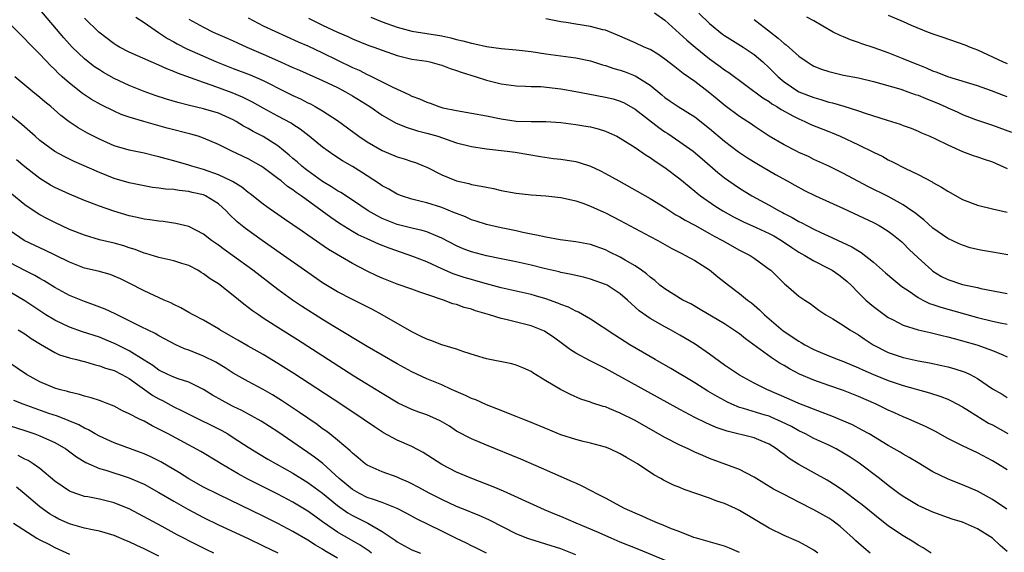
# Model space of a CAD drawing. Units: inches. Extents: x 2598000 to 2601000, y 1497000 to 1500000.
# Drawn here: x 2598856 to 2598989, y 1497083 to 1497155 of the extents above; entities that cross this region are included whole.
import ezdxf

# ---------------------------------------------------------------- set-up
doc = ezdxf.new("R2010")
doc.units = ezdxf.units.IN
doc.header["$MEASUREMENT"] = 0
doc.layers.add('LD25981497_2ft', color=254, linetype='Continuous')

msp = doc.modelspace()

# ---------------------------------------------------------------- linework, layer by layer
at = {"layer": 'LD25981497_2ft'}
for points, elevation in [([(2598988.92, 1497088.92), (2598987, 1497090.2), (2598985, 1497091.31), (2598983, 1497092.18), (2598982.39, 1497092.39), (2598980.96, 1497092.96), (2598979, 1497093.92), (2598977, 1497095.11), (2598975.83, 1497095.83), (2598975, 1497096.3), (2598974.58, 1497096.58), (2598973, 1497097.47), (2598970.43, 1497099), (2598969.51, 1497099.51), (2598968.21, 1497100.21), (2598966.82, 1497100.82), (2598965.41, 1497101.41), (2598964.11, 1497101.89), (2598961, 1497103.12), (2598959.7, 1497103.7), (2598956.69, 1497105), (2598955, 1497105.84), (2598953, 1497106.92), (2598951, 1497108.27), (2598949, 1497109.71), (2598947.06, 1497111.06), (2598945, 1497112.3), (2598943.75, 1497113), (2598943, 1497113.39), (2598941, 1497114.54), (2598939.55, 1497115.55), (2598939, 1497116.06), (2598938.48, 1497116.48), (2598937.95, 1497117), (2598937, 1497117.83), (2598935.21, 1497119), (2598935, 1497119.11), (2598933, 1497119.82), (2598932.06, 1497120.06), (2598931, 1497120.3), (2598930.44, 1497120.44), (2598929, 1497120.71), (2598928.78, 1497120.78), (2598926.77, 1497121.23), (2598925, 1497121.67), (2598923, 1497122.14), (2598921, 1497122.56), (2598919, 1497122.95), (2598917, 1497123.47), (2598915.9, 1497123.9), (2598915, 1497124.29), (2598913, 1497125.33), (2598912.47, 1497125.53), (2598911, 1497126.15), (2598910.36, 1497126.36), (2598909, 1497126.64), (2598907, 1497127.16), (2598905.69, 1497127.69), (2598905, 1497127.98), (2598904.32, 1497128.32), (2598903.14, 1497129), (2598901, 1497130.43), (2598899.43, 1497131.43), (2598899, 1497131.67), (2598898.21, 1497132.21), (2598897, 1497132.92), (2598895, 1497134.37), (2598894.64, 1497134.64), (2598894.2, 1497135), (2598893.57, 1497135.57), (2598893, 1497136.04), (2598892.49, 1497136.49), (2598891, 1497137.72), (2598889, 1497138.99), (2598887.67, 1497139.67), (2598887, 1497140.06), (2598886.38, 1497140.38), (2598885.38, 1497141), (2598885, 1497141.21), (2598883, 1497142.1), (2598881, 1497142.69), (2598879.13, 1497143.13), (2598877.55, 1497143.55), (2598876.01, 1497144.01), (2598874.5, 1497144.5), (2598873, 1497145.02), (2598871, 1497145.82), (2598869, 1497146.77), (2598867.57, 1497147.57), (2598867, 1497147.93), (2598866.36, 1497148.36), (2598865.51, 1497149), (2598865, 1497149.41), (2598863.35, 1497151), (2598863, 1497151.38), (2598862.24, 1497152.24), (2598859, 1497156.05)], 9468), ([(2598989, 1497094.19), (2598987.67, 1497095), (2598987, 1497095.39), (2598985, 1497096.46), (2598983, 1497097.4), (2598981, 1497098.4), (2598979.33, 1497099.33), (2598978.01, 1497100.01), (2598975.77, 1497101), (2598975, 1497101.31), (2598973.85, 1497101.85), (2598973, 1497102.2), (2598971.36, 1497103), (2598969, 1497104.05), (2598967, 1497104.85), (2598965, 1497105.52), (2598963, 1497106.23), (2598961.06, 1497107.06), (2598959.74, 1497107.74), (2598959, 1497108.19), (2598958.49, 1497108.49), (2598957.27, 1497109.27), (2598953.8, 1497111.8), (2598953, 1497112.44), (2598952.21, 1497113), (2598951, 1497113.8), (2598947.74, 1497115.74), (2598946.47, 1497116.47), (2598945.42, 1497117), (2598943, 1497118.49), (2598942.33, 1497119), (2598941.62, 1497119.62), (2598941, 1497120.07), (2598940.52, 1497120.52), (2598939.86, 1497121), (2598939, 1497121.59), (2598937.63, 1497122.37), (2598937, 1497122.75), (2598935.5, 1497123.5), (2598935, 1497123.73), (2598933, 1497124.45), (2598931, 1497124.83), (2598928.9, 1497125.1), (2598927, 1497125.43), (2598925.73, 1497125.73), (2598925, 1497125.87), (2598923.91, 1497126.09), (2598923, 1497126.3), (2598921, 1497126.69), (2598919.6, 1497127), (2598919, 1497127.15), (2598917.62, 1497127.62), (2598917, 1497127.79), (2598916.18, 1497128.18), (2598915, 1497128.61), (2598914.74, 1497128.74), (2598913, 1497129.43), (2598911, 1497130.07), (2598910.22, 1497130.22), (2598909, 1497130.56), (2598907.6, 1497131), (2598907, 1497131.23), (2598905.89, 1497131.89), (2598905, 1497132.37), (2598904.63, 1497132.63), (2598902.2, 1497134.2), (2598901, 1497134.93), (2598899.69, 1497135.69), (2598898.49, 1497136.49), (2598897.73, 1497137), (2598897, 1497137.53), (2598895.21, 1497139), (2598893.97, 1497139.97), (2598893, 1497140.59), (2598892.76, 1497140.76), (2598891, 1497141.72), (2598889, 1497142.78), (2598887.58, 1497143.58), (2598886.25, 1497144.25), (2598884.85, 1497144.85), (2598882.16, 1497145.84), (2598881, 1497146.22), (2598877.49, 1497147.49), (2598877, 1497147.72), (2598876.07, 1497148.07), (2598875, 1497148.58), (2598873.96, 1497149), (2598871, 1497150.31), (2598869.71, 1497151), (2598869.27, 1497151.27), (2598869, 1497151.43), (2598866.94, 1497153), (2598865, 1497154.88)], 9466), ([(2598871.92, 1497155), (2598873, 1497154.28), (2598874.93, 1497152.93), (2598876.14, 1497152.14), (2598877, 1497151.69), (2598877.44, 1497151.44), (2598878.76, 1497150.76), (2598882.74, 1497149), (2598885, 1497148.11), (2598887.26, 1497147.26), (2598889, 1497146.51), (2598892.03, 1497145), (2598893, 1497144.5), (2598894.02, 1497144.02), (2598895, 1497143.51), (2598895.35, 1497143.35), (2598896.01, 1497143), (2598897, 1497142.43), (2598899, 1497141.12), (2598901.87, 1497139), (2598903, 1497138.25), (2598905, 1497137.09), (2598907, 1497136.25), (2598907.97, 1497135.97), (2598909, 1497135.61), (2598909.47, 1497135.47), (2598910.63, 1497135), (2598911, 1497134.84), (2598913, 1497133.84), (2598915, 1497133.01), (2598916.64, 1497132.64), (2598917, 1497132.53), (2598918.31, 1497132.31), (2598919, 1497132.15), (2598919.97, 1497131.97), (2598921, 1497131.73), (2598923, 1497131.37), (2598925, 1497131.13), (2598927, 1497130.99), (2598929, 1497130.79), (2598930.45, 1497130.45), (2598931, 1497130.35), (2598931.98, 1497130.02), (2598933, 1497129.63), (2598934.79, 1497128.79), (2598935, 1497128.71), (2598937, 1497127.68), (2598941, 1497125.55), (2598942.02, 1497125), (2598943.93, 1497123.93), (2598945.25, 1497123.25), (2598945.77, 1497123), (2598947, 1497122.3), (2598949, 1497121.04), (2598950.12, 1497120.12), (2598951.55, 1497119), (2598953, 1497117.9), (2598954.08, 1497117), (2598954.61, 1497116.61), (2598955, 1497116.29), (2598955.69, 1497115.69), (2598956.39, 1497115), (2598958.88, 1497112.88), (2598961, 1497111.47), (2598961.31, 1497111.31), (2598961.81, 1497111), (2598963, 1497110.36), (2598965, 1497109.49), (2598966.28, 1497109), (2598967, 1497108.75), (2598969, 1497107.91), (2598969.6, 1497107.6), (2598971, 1497106.98), (2598973, 1497106.18), (2598975, 1497105.52), (2598978.53, 1497104.53), (2598980.05, 1497104.05), (2598981, 1497103.68), (2598981.47, 1497103.47), (2598983, 1497102.65), (2598983.91, 1497102.09), (2598985.62, 1497101), (2598986.47, 1497100.47), (2598987, 1497100.21), (2598989.08, 1497099.08)], 9464), ([(2598887, 1497154.92), (2598889, 1497153.86), (2598893.7, 1497151.7), (2598895, 1497151.14), (2598897, 1497150.24), (2598901, 1497148.27), (2598901.89, 1497147.89), (2598903, 1497147.3), (2598903.21, 1497147.21), (2598906.41, 1497145.59), (2598908.6, 1497144.6), (2598909, 1497144.4), (2598910.02, 1497144.02), (2598911, 1497143.58), (2598911.44, 1497143.44), (2598912.63, 1497143), (2598913.15, 1497142.85), (2598915, 1497142.46), (2598917, 1497142.13), (2598919, 1497141.76), (2598921, 1497141.34), (2598923, 1497141.04), (2598925, 1497140.99), (2598927, 1497141.01), (2598929, 1497140.88), (2598931, 1497140.61), (2598932.38, 1497140.38), (2598933, 1497140.26), (2598934.02, 1497140.02), (2598935, 1497139.7), (2598935.49, 1497139.49), (2598936.54, 1497139), (2598937, 1497138.76), (2598939, 1497137.48), (2598940.47, 1497136.47), (2598941, 1497136.16), (2598941.66, 1497135.66), (2598943, 1497134.83), (2598945, 1497133.31), (2598946.24, 1497132.24), (2598947, 1497131.63), (2598947.34, 1497131.34), (2598947.77, 1497131), (2598949.68, 1497129.68), (2598950.77, 1497129), (2598952.2, 1497128.2), (2598953, 1497127.79), (2598953.53, 1497127.53), (2598955.24, 1497126.76), (2598957, 1497125.94), (2598957.61, 1497125.61), (2598958.66, 1497125), (2598960.05, 1497124.05), (2598961, 1497123.43), (2598961.77, 1497123), (2598963, 1497122.25), (2598965, 1497121.26), (2598965.46, 1497121), (2598966.37, 1497120.37), (2598967, 1497119.91), (2598967.5, 1497119.5), (2598968.01, 1497119), (2598969, 1497117.97), (2598969.99, 1497117), (2598970.52, 1497116.52), (2598971, 1497116.13), (2598973, 1497114.67), (2598973.67, 1497114.33), (2598975, 1497113.61), (2598977, 1497113), (2598978.62, 1497112.62), (2598979, 1497112.55), (2598980.23, 1497112.23), (2598981, 1497112.07), (2598981.84, 1497111.84), (2598983, 1497111.54), (2598984.9, 1497111), (2598987, 1497110.23), (2598988.38, 1497109.62), (2598989, 1497109.38)], 9460), ([(2598895.1, 1497154.9), (2598897, 1497153.94), (2598899, 1497153), (2598900.4, 1497152.4), (2598901, 1497152.1), (2598903.22, 1497151.22), (2598903.89, 1497151), (2598905, 1497150.58), (2598907, 1497149.88), (2598909, 1497149.39), (2598911, 1497149.08), (2598911.39, 1497149), (2598912.66, 1497148.66), (2598913, 1497148.56), (2598914.13, 1497148.13), (2598915, 1497147.86), (2598915.61, 1497147.61), (2598917.61, 1497147), (2598919, 1497146.56), (2598921, 1497146.05), (2598923, 1497145.78), (2598924.24, 1497145.76), (2598925, 1497145.7), (2598926.32, 1497145.68), (2598929, 1497145.39), (2598931, 1497145.03), (2598932.7, 1497144.7), (2598935, 1497144.28), (2598936.02, 1497144.02), (2598937, 1497143.73), (2598937.5, 1497143.5), (2598939, 1497142.65), (2598942.18, 1497140.18), (2598943, 1497139.62), (2598943.38, 1497139.38), (2598945, 1497138.27), (2598946.77, 1497137), (2598947.98, 1497135.98), (2598950.12, 1497134.12), (2598951, 1497133.42), (2598951.58, 1497133), (2598953, 1497132.03), (2598954.66, 1497131), (2598957, 1497129.76), (2598958.34, 1497129), (2598958.78, 1497128.78), (2598959, 1497128.65), (2598960.11, 1497128.11), (2598961, 1497127.55), (2598961.37, 1497127.37), (2598962.05, 1497127), (2598963, 1497126.51), (2598963.94, 1497126.06), (2598965.41, 1497125.41), (2598966.26, 1497125), (2598966.78, 1497124.78), (2598968.13, 1497124.13), (2598969.37, 1497123.37), (2598971, 1497122.07), (2598972.24, 1497121), (2598972.64, 1497120.64), (2598973.73, 1497119.73), (2598974.84, 1497118.84), (2598975.82, 1497118.18), (2598977, 1497117.34), (2598977.65, 1497117), (2598978.55, 1497116.55), (2598979, 1497116.42), (2598980.05, 1497116.05), (2598985, 1497114.66), (2598987, 1497114.17), (2598988.06, 1497113.94), (2598989, 1497113.78)], 9458), ([(2598903.46, 1497155), (2598905, 1497154.39), (2598907, 1497153.65), (2598909, 1497153.14), (2598911, 1497152.84), (2598913, 1497152.5), (2598914.22, 1497152.22), (2598915, 1497152.02), (2598915.85, 1497151.85), (2598917, 1497151.52), (2598917.45, 1497151.45), (2598919, 1497151.09), (2598921, 1497150.8), (2598923, 1497150.62), (2598925, 1497150.38), (2598927, 1497150.07), (2598931, 1497149.55), (2598933, 1497149.14), (2598934.62, 1497148.62), (2598935, 1497148.52), (2598936.12, 1497148.12), (2598937, 1497147.88), (2598937.65, 1497147.65), (2598939, 1497147.13), (2598939.24, 1497147), (2598941, 1497145.89), (2598942.59, 1497144.59), (2598943, 1497144.23), (2598943.71, 1497143.71), (2598944.76, 1497143), (2598947, 1497141.61), (2598949, 1497140.04), (2598951, 1497138.37), (2598952.9, 1497136.9), (2598954.09, 1497136.09), (2598955.33, 1497135.33), (2598957.87, 1497133.87), (2598959.44, 1497133), (2598960.43, 1497132.43), (2598961.73, 1497131.73), (2598963.21, 1497131), (2598967, 1497129.32), (2598971, 1497127.4), (2598971.78, 1497127), (2598973, 1497126.25), (2598973.71, 1497125.71), (2598974.82, 1497124.82), (2598975, 1497124.66), (2598975.81, 1497123.81), (2598977, 1497122.69), (2598978.85, 1497121), (2598979, 1497120.88), (2598980.17, 1497120.17), (2598981, 1497119.75), (2598983, 1497119.08), (2598985, 1497118.67), (2598985.44, 1497118.56), (2598989, 1497117.89)], 9456), ([(2598989.09, 1497123.09), (2598987, 1497123.42), (2598985.65, 1497123.65), (2598985, 1497123.79), (2598984.03, 1497124.03), (2598983, 1497124.37), (2598982.55, 1497124.55), (2598981, 1497125.27), (2598979, 1497126.64), (2598977.78, 1497127.78), (2598977, 1497128.37), (2598976.66, 1497128.66), (2598976.19, 1497129), (2598975, 1497129.81), (2598973, 1497130.9), (2598970.27, 1497132.27), (2598967, 1497134.02), (2598965, 1497134.97), (2598963, 1497135.89), (2598962.27, 1497136.27), (2598961, 1497136.83), (2598960.66, 1497137), (2598959, 1497137.85), (2598957, 1497139), (2598955, 1497140.35), (2598954.63, 1497140.63), (2598953, 1497141.67), (2598951.08, 1497143.08), (2598950, 1497144), (2598948.8, 1497145), (2598947, 1497146.37), (2598945.45, 1497147.45), (2598945, 1497147.82), (2598944.32, 1497148.32), (2598943, 1497149.36), (2598942.03, 1497150.03), (2598941, 1497150.65), (2598940.22, 1497151), (2598939, 1497151.58), (2598936.61, 1497152.61), (2598935, 1497153.26), (2598934.67, 1497153.33), (2598933, 1497153.76), (2598931, 1497154.05), (2598929.71, 1497154.29), (2598929, 1497154.39), (2598927, 1497154.8)], 9454), ([(2598941.58, 1497155.58), (2598943, 1497154.6), (2598945.94, 1497151.94), (2598947.04, 1497151), (2598949, 1497149.41), (2598950.4, 1497148.4), (2598951, 1497147.93), (2598951.57, 1497147.57), (2598956.16, 1497144.16), (2598957, 1497143.66), (2598957.38, 1497143.38), (2598958.02, 1497143), (2598958.59, 1497142.59), (2598960.28, 1497141.72), (2598961, 1497141.33), (2598961.79, 1497141), (2598962.61, 1497140.61), (2598965, 1497139.65), (2598965.47, 1497139.47), (2598966.55, 1497139), (2598969, 1497137.84), (2598971, 1497136.86), (2598972.27, 1497136.27), (2598973, 1497135.86), (2598973.59, 1497135.59), (2598975.32, 1497134.68), (2598977, 1497133.85), (2598978.89, 1497132.89), (2598979, 1497132.81), (2598980.17, 1497132.17), (2598981, 1497131.62), (2598983, 1497130.53), (2598985, 1497129.73), (2598987, 1497129.24), (2598989, 1497128.82)], 9452), ([(2598947.55, 1497155.55), (2598949, 1497154.15), (2598950.73, 1497152.73), (2598951, 1497152.53), (2598953.5, 1497151), (2598955, 1497150), (2598956.15, 1497149), (2598957, 1497148.2), (2598958.19, 1497147), (2598959, 1497146.33), (2598961, 1497145), (2598963, 1497144.21), (2598963.94, 1497143.94), (2598965, 1497143.6), (2598965.49, 1497143.49), (2598967.04, 1497143.04), (2598969, 1497142.43), (2598969.88, 1497142.12), (2598972.84, 1497141.16), (2598974.62, 1497140.62), (2598975, 1497140.47), (2598976.09, 1497140.09), (2598977, 1497139.71), (2598977.48, 1497139.48), (2598978.6, 1497139), (2598979.33, 1497138.67), (2598981, 1497137.85), (2598983, 1497136.98), (2598984.43, 1497136.43), (2598985, 1497136.24), (2598985.91, 1497135.91), (2598987, 1497135.58), (2598989, 1497134.69)], 9450), ([(2598989, 1497144.31), (2598988.49, 1497144.49), (2598986.88, 1497145.12), (2598985, 1497145.79), (2598981, 1497147), (2598979.58, 1497147.58), (2598979, 1497147.76), (2598978.15, 1497148.15), (2598977, 1497148.59), (2598975.99, 1497149), (2598975, 1497149.43), (2598973, 1497150.21), (2598971.11, 1497150.89), (2598969.45, 1497151.45), (2598969, 1497151.63), (2598967.95, 1497151.95), (2598967, 1497152.35), (2598966.53, 1497152.53), (2598965.61, 1497153), (2598964.2, 1497153.8), (2598963, 1497154.53), (2598962.08, 1497155)], 9446), ([(2598973, 1497155.27), (2598975, 1497154.41), (2598976.06, 1497153.94), (2598978.38, 1497153), (2598979, 1497152.77), (2598980.34, 1497152.34), (2598983.3, 1497151.3), (2598983.99, 1497151), (2598985, 1497150.61), (2598988.44, 1497149), (2598989, 1497148.77)], 9444), ([(2598989, 1497083.2), (2598988.03, 1497084.03), (2598987, 1497084.99), (2598985, 1497086.27), (2598983, 1497087.14), (2598981.57, 1497087.57), (2598979, 1497088.49), (2598977, 1497089.41), (2598975, 1497090.58), (2598974.42, 1497091), (2598973, 1497092.06), (2598971.84, 1497093), (2598969.1, 1497095.1), (2598967.89, 1497095.89), (2598967, 1497096.44), (2598966, 1497097), (2598965, 1497097.51), (2598963, 1497098.41), (2598961.86, 1497099), (2598961, 1497099.41), (2598959.99, 1497099.99), (2598958.65, 1497100.65), (2598957.27, 1497101.27), (2598957, 1497101.38), (2598956.45, 1497101.55), (2598953.56, 1497102.44), (2598953, 1497102.58), (2598951.98, 1497103), (2598951.31, 1497103.31), (2598951, 1497103.48), (2598950.02, 1497104.02), (2598948.76, 1497104.76), (2598947, 1497105.88), (2598943.8, 1497107.8), (2598941.67, 1497109), (2598938.3, 1497111), (2598936.27, 1497112.27), (2598933, 1497114.41), (2598931.36, 1497115.36), (2598931, 1497115.5), (2598930.03, 1497116.03), (2598929, 1497116.4), (2598928.59, 1497116.59), (2598927, 1497117.15), (2598925.58, 1497117.58), (2598925, 1497117.73), (2598921, 1497118.66), (2598919, 1497119.18), (2598917.6, 1497119.6), (2598917, 1497119.74), (2598916.03, 1497120.03), (2598914.52, 1497120.52), (2598913, 1497121.2), (2598911, 1497122.12), (2598909.13, 1497122.87), (2598905.96, 1497123.96), (2598904.53, 1497124.53), (2598903.49, 1497125), (2598903, 1497125.21), (2598901.77, 1497125.77), (2598901, 1497126.21), (2598899.28, 1497127.28), (2598898.09, 1497128.09), (2598894.1, 1497131), (2598893.45, 1497131.45), (2598893, 1497131.81), (2598892.28, 1497132.28), (2598891.42, 1497133), (2598891, 1497133.33), (2598889, 1497134.83), (2598888.74, 1497135), (2598887, 1497135.99), (2598884.82, 1497137), (2598883, 1497137.9), (2598881, 1497138.76), (2598880.27, 1497139), (2598879.29, 1497139.29), (2598876.11, 1497140.11), (2598872.98, 1497140.98), (2598871, 1497141.57), (2598869.95, 1497141.95), (2598869, 1497142.36), (2598867.24, 1497143.24), (2598865.96, 1497143.96), (2598864.75, 1497144.75), (2598863, 1497146.13), (2598862, 1497147), (2598861.48, 1497147.48), (2598861, 1497147.97), (2598860.46, 1497148.46), (2598859, 1497150.04), (2598857.52, 1497151.52), (2598857, 1497152.12), (2598856.54, 1497152.54), (2598855, 1497154.05)], 9470), ([(2598879, 1497154.73), (2598881, 1497153.65), (2598882.31, 1497153), (2598884.19, 1497152.19), (2598885, 1497151.82), (2598885.55, 1497151.55), (2598886.81, 1497151), (2598889, 1497150.06), (2598891.33, 1497149), (2598892.49, 1497148.49), (2598893, 1497148.25), (2598893.88, 1497147.88), (2598897, 1497146.51), (2598899, 1497145.57), (2598900.09, 1497145), (2598901, 1497144.46), (2598903.32, 1497143), (2598905, 1497141.84), (2598906.81, 1497140.81), (2598908.21, 1497140.21), (2598909.74, 1497139.74), (2598911, 1497139.44), (2598912.47, 1497139), (2598915, 1497138.12), (2598917, 1497137.63), (2598919, 1497137.33), (2598921.8, 1497137), (2598922.85, 1497136.85), (2598926.28, 1497136.28), (2598928.04, 1497136.04), (2598929, 1497135.93), (2598931, 1497135.6), (2598931.47, 1497135.47), (2598933, 1497134.97), (2598934.35, 1497134.35), (2598935, 1497134.02), (2598936.78, 1497133), (2598941, 1497130.64), (2598943, 1497129.44), (2598944.47, 1497128.47), (2598945, 1497128.19), (2598945.72, 1497127.72), (2598947, 1497127.04), (2598949, 1497125.95), (2598949.6, 1497125.6), (2598950.74, 1497125), (2598953, 1497123.72), (2598954.44, 1497123), (2598955, 1497122.64), (2598957, 1497121.17), (2598957.21, 1497121), (2598958.1, 1497120.1), (2598959.12, 1497119.12), (2598959.29, 1497119), (2598961, 1497117.54), (2598961.8, 1497117), (2598962.53, 1497116.53), (2598963.66, 1497115.66), (2598964.6, 1497115), (2598965.54, 1497114.46), (2598967, 1497113.56), (2598967.82, 1497113), (2598969, 1497112.34), (2598969.78, 1497111.78), (2598970.98, 1497110.98), (2598973, 1497109.95), (2598975, 1497109.27), (2598977, 1497108.82), (2598978.55, 1497108.55), (2598980.21, 1497108.21), (2598981, 1497108.03), (2598981.81, 1497107.81), (2598983.32, 1497107.32), (2598983.99, 1497107), (2598985, 1497106.47), (2598987, 1497105.09), (2598988.33, 1497104.33), (2598989, 1497103.92)], 9462), ([(2598955, 1497154.7), (2598957.16, 1497153), (2598958.2, 1497152.2), (2598959, 1497151.47), (2598959.29, 1497151.29), (2598961, 1497149.79), (2598962.09, 1497149), (2598962.65, 1497148.65), (2598963, 1497148.45), (2598964.03, 1497148.03), (2598965, 1497147.69), (2598967, 1497147.22), (2598969, 1497146.85), (2598971, 1497146.39), (2598974.68, 1497145.32), (2598975.61, 1497145), (2598976.63, 1497144.63), (2598977, 1497144.53), (2598978.07, 1497144.07), (2598979.52, 1497143.52), (2598980.66, 1497143), (2598981, 1497142.83), (2598982.27, 1497142.27), (2598983, 1497141.93), (2598984.72, 1497141.28), (2598987, 1497140.5), (2598989.55, 1497139.55)], 9448), ([(2598978.77, 1497083), (2598977.7, 1497083.7), (2598977, 1497084.08), (2598976.45, 1497084.45), (2598975, 1497085.32), (2598973.98, 1497085.98), (2598973, 1497086.66), (2598971.68, 1497087.68), (2598969.48, 1497089.48), (2598969, 1497089.86), (2598967, 1497091.35), (2598966.02, 1497092.02), (2598964.81, 1497092.81), (2598961, 1497094.9), (2598959.69, 1497095.69), (2598959, 1497096.23), (2598958.55, 1497096.55), (2598957.99, 1497097), (2598957, 1497097.63), (2598955.93, 1497098.07), (2598955, 1497098.47), (2598951.37, 1497099.37), (2598949.88, 1497099.88), (2598949, 1497100.29), (2598948.49, 1497100.49), (2598947, 1497101.23), (2598945, 1497102.28), (2598940.68, 1497104.68), (2598935, 1497107.8), (2598934.19, 1497108.19), (2598932.87, 1497108.87), (2598931, 1497109.87), (2598930.3, 1497110.3), (2598929.39, 1497111), (2598928.01, 1497112.01), (2598927, 1497112.7), (2598926.8, 1497112.8), (2598926.38, 1497113), (2598925, 1497113.54), (2598921.63, 1497114.37), (2598921, 1497114.5), (2598919.43, 1497115), (2598917.55, 1497115.55), (2598917, 1497115.76), (2598916.01, 1497116.01), (2598915, 1497116.4), (2598914.51, 1497116.51), (2598913.23, 1497117), (2598911, 1497117.73), (2598910.06, 1497118.06), (2598909, 1497118.45), (2598907, 1497119.14), (2598905, 1497119.93), (2598904.26, 1497120.26), (2598903, 1497120.86), (2598901, 1497121.89), (2598897.79, 1497123.79), (2598895, 1497125.73), (2598894.24, 1497126.24), (2598893, 1497127.12), (2598891.88, 1497127.88), (2598889.52, 1497129.52), (2598889, 1497129.9), (2598887.26, 1497131.26), (2598887, 1497131.44), (2598886.15, 1497132.15), (2598884.91, 1497132.91), (2598884.72, 1497133), (2598883, 1497133.83), (2598881, 1497134.55), (2598879.42, 1497135), (2598879, 1497135.14), (2598877, 1497135.72), (2598875.98, 1497135.98), (2598875, 1497136.26), (2598874.39, 1497136.39), (2598873, 1497136.73), (2598871, 1497137.14), (2598869, 1497137.73), (2598867, 1497138.61), (2598865.42, 1497139.42), (2598864.14, 1497140.14), (2598862.95, 1497140.95), (2598861.81, 1497141.81), (2598860.46, 1497143), (2598859.65, 1497143.65), (2598859, 1497144.21), (2598858.04, 1497145), (2598855.66, 1497147)], 9472), ([(2598970.57, 1497083), (2598969.7, 1497083.7), (2598968.65, 1497084.65), (2598968.29, 1497085), (2598967, 1497086.17), (2598966.55, 1497086.55), (2598965.98, 1497087), (2598965.41, 1497087.41), (2598965, 1497087.67), (2598963, 1497088.83), (2598961, 1497089.85), (2598959, 1497090.85), (2598957.6, 1497091.6), (2598955, 1497093.2), (2598953, 1497094.21), (2598949, 1497095.72), (2598948.09, 1497096.09), (2598947, 1497096.57), (2598946.1, 1497097), (2598945, 1497097.49), (2598943, 1497098.52), (2598939, 1497100.81), (2598937, 1497101.81), (2598935.6, 1497102.4), (2598935, 1497102.63), (2598934.7, 1497102.7), (2598933.19, 1497103.19), (2598933, 1497103.28), (2598931.7, 1497103.7), (2598930.32, 1497104.32), (2598928.95, 1497105), (2598927, 1497106.13), (2598925.23, 1497107.23), (2598925, 1497107.39), (2598923.9, 1497107.9), (2598923, 1497108.26), (2598922.41, 1497108.41), (2598919, 1497109.11), (2598917.56, 1497109.56), (2598915.96, 1497110.04), (2598915, 1497110.38), (2598913.03, 1497110.97), (2598911.55, 1497111.55), (2598911, 1497111.74), (2598910.16, 1497112.16), (2598909, 1497112.71), (2598905.02, 1497115.02), (2598903.71, 1497115.71), (2598901, 1497117.06), (2598899, 1497118.11), (2598897, 1497119.32), (2598895, 1497120.68), (2598891.31, 1497123.31), (2598888.87, 1497125), (2598886.62, 1497126.62), (2598885.52, 1497127.52), (2598884.49, 1497128.49), (2598884.04, 1497129), (2598883, 1497129.92), (2598881.28, 1497131), (2598881, 1497131.12), (2598879.47, 1497131.47), (2598879, 1497131.59), (2598877.71, 1497131.71), (2598877, 1497131.84), (2598875.9, 1497131.9), (2598875, 1497132.05), (2598874.14, 1497132.14), (2598873, 1497132.33), (2598871, 1497132.75), (2598869, 1497133.35), (2598867, 1497134.12), (2598863.61, 1497135.61), (2598862.27, 1497136.27), (2598861, 1497136.95), (2598859, 1497138.45), (2598858.37, 1497139), (2598857.66, 1497139.66), (2598856.57, 1497140.57), (2598854.37, 1497142.37)], 9474), ([(2598963.52, 1497083), (2598963, 1497083.39), (2598961.97, 1497083.97), (2598961, 1497084.49), (2598960.66, 1497084.66), (2598959, 1497085.37), (2598957, 1497086.35), (2598953, 1497088.74), (2598952.46, 1497089), (2598951, 1497089.65), (2598949.99, 1497089.99), (2598949, 1497090.36), (2598945.56, 1497091.56), (2598945, 1497091.83), (2598944.14, 1497092.14), (2598942.81, 1497092.81), (2598942.46, 1497093), (2598941.5, 1497093.5), (2598939.31, 1497095), (2598939, 1497095.19), (2598937.84, 1497095.84), (2598937, 1497096.35), (2598935.61, 1497097), (2598935, 1497097.24), (2598933, 1497097.77), (2598932, 1497098), (2598931, 1497098.25), (2598929, 1497098.9), (2598927.51, 1497099.51), (2598924.69, 1497100.69), (2598923.88, 1497101), (2598923, 1497101.37), (2598922.42, 1497101.58), (2598921, 1497102.15), (2598919, 1497102.93), (2598917.58, 1497103.58), (2598917, 1497103.79), (2598916.19, 1497104.19), (2598914.32, 1497105), (2598913, 1497105.59), (2598911, 1497106.43), (2598909, 1497107.36), (2598907, 1497108.45), (2598903, 1497110.76), (2598898.59, 1497113.41), (2598897, 1497114.39), (2598894.17, 1497116.17), (2598892.93, 1497117), (2598891, 1497118.4), (2598887.61, 1497121), (2598884.87, 1497123), (2598883.78, 1497123.78), (2598883, 1497124.37), (2598882.07, 1497125), (2598881, 1497125.85), (2598879, 1497126.88), (2598877.29, 1497127.29), (2598875.55, 1497127.55), (2598875, 1497127.59), (2598873.79, 1497127.79), (2598873, 1497127.87), (2598872.09, 1497128.09), (2598871, 1497128.31), (2598868.93, 1497128.93), (2598867, 1497129.62), (2598865, 1497130.39), (2598863, 1497131.21), (2598861, 1497132.13), (2598860.45, 1497132.45), (2598859, 1497133.34), (2598857, 1497134.91), (2598855.86, 1497135.86)], 9476), ([(2598953, 1497083.07), (2598951.66, 1497083.66), (2598951, 1497083.92), (2598947.23, 1497085), (2598946.89, 1497085.11), (2598945, 1497085.85), (2598943.65, 1497086.35), (2598942.74, 1497086.74), (2598942.06, 1497087), (2598941.33, 1497087.33), (2598941, 1497087.45), (2598939.94, 1497087.94), (2598939, 1497088.34), (2598937.57, 1497089), (2598935, 1497090.38), (2598933.75, 1497091), (2598933.27, 1497091.27), (2598933, 1497091.4), (2598931.96, 1497091.96), (2598931, 1497092.37), (2598930.58, 1497092.58), (2598926.43, 1497094.43), (2598923.61, 1497095.61), (2598919, 1497097.49), (2598917, 1497098.34), (2598915, 1497099.4), (2598914.03, 1497100.03), (2598912.78, 1497100.78), (2598912.31, 1497101), (2598911, 1497101.57), (2598909.94, 1497101.94), (2598909, 1497102.29), (2598907.16, 1497103.16), (2598905, 1497104.43), (2598901.21, 1497106.79), (2598893.64, 1497111.64), (2598891, 1497113.29), (2598889, 1497114.57), (2598888.37, 1497115), (2598887.57, 1497115.57), (2598887, 1497116.02), (2598886.43, 1497116.44), (2598885, 1497117.61), (2598883, 1497119.16), (2598881.87, 1497119.87), (2598881, 1497120.54), (2598880.7, 1497120.7), (2598880.21, 1497121), (2598879, 1497121.62), (2598878.1, 1497121.9), (2598877, 1497122.27), (2598875, 1497122.73), (2598873.25, 1497123.25), (2598873, 1497123.31), (2598871.8, 1497123.8), (2598871, 1497124.03), (2598870.28, 1497124.28), (2598869, 1497124.64), (2598867, 1497125.11), (2598865, 1497125.7), (2598863, 1497126.5), (2598861, 1497127.41), (2598859.95, 1497127.95), (2598859, 1497128.46), (2598858.66, 1497128.66), (2598857, 1497129.8), (2598855.22, 1497131.22)], 9478), ([(2598945, 1497081.18), (2598939.47, 1497083.47), (2598937, 1497084.48), (2598935.75, 1497085), (2598933.84, 1497085.84), (2598931.06, 1497087), (2598929, 1497087.9), (2598928.22, 1497088.21), (2598926.81, 1497088.81), (2598921.3, 1497091.3), (2598919.9, 1497091.9), (2598917.06, 1497093), (2598915, 1497093.89), (2598913, 1497094.9), (2598910.53, 1497096.53), (2598909, 1497097.32), (2598907, 1497098.18), (2598905.17, 1497099.17), (2598903.95, 1497099.95), (2598902.45, 1497101), (2598899.44, 1497103), (2598893.12, 1497107.12), (2598891, 1497108.46), (2598889, 1497109.67), (2598887, 1497110.82), (2598885.6, 1497111.6), (2598885, 1497111.98), (2598883.19, 1497113), (2598883, 1497113.13), (2598881, 1497114.29), (2598879.6, 1497115), (2598879, 1497115.33), (2598877.95, 1497115.95), (2598877, 1497116.4), (2598876.62, 1497116.62), (2598875.71, 1497117), (2598873, 1497118.24), (2598871, 1497119.28), (2598869.85, 1497119.85), (2598869, 1497120.23), (2598868.44, 1497120.44), (2598866.86, 1497120.86), (2598865, 1497121.3), (2598863, 1497122.09), (2598861.05, 1497123.05), (2598859.69, 1497123.69), (2598858.31, 1497124.31), (2598856.9, 1497125), (2598855, 1497126.3)], 9480), ([(2598931, 1497082.78), (2598929, 1497083.56), (2598927, 1497084.21), (2598924.85, 1497084.85), (2598924.42, 1497085), (2598923, 1497085.57), (2598919.42, 1497087.42), (2598918.03, 1497088.03), (2598917, 1497088.43), (2598916.61, 1497088.61), (2598915, 1497089.25), (2598913, 1497090.19), (2598911.39, 1497091), (2598909.84, 1497091.84), (2598909, 1497092.29), (2598908.52, 1497092.52), (2598907.38, 1497093), (2598907, 1497093.18), (2598905, 1497093.9), (2598903, 1497094.79), (2598902.71, 1497095), (2598901.78, 1497095.78), (2598901, 1497096.41), (2598900.72, 1497096.72), (2598899, 1497098.17), (2598897.95, 1497099), (2598897.41, 1497099.41), (2598897, 1497099.7), (2598896.26, 1497100.26), (2598895, 1497101.11), (2598893.9, 1497101.9), (2598891.49, 1497103.49), (2598890.25, 1497104.25), (2598889, 1497104.97), (2598887, 1497106.07), (2598885, 1497107.19), (2598883.9, 1497107.9), (2598882.63, 1497108.63), (2598881, 1497109.45), (2598879, 1497110.26), (2598878.44, 1497110.44), (2598877.26, 1497111), (2598875, 1497112.18), (2598874.49, 1497112.49), (2598872.62, 1497113.38), (2598869.13, 1497115.13), (2598867.77, 1497115.77), (2598866.33, 1497116.33), (2598865, 1497116.79), (2598863, 1497117.59), (2598861, 1497118.69), (2598859.59, 1497119.59), (2598859, 1497119.91), (2598858.32, 1497120.32), (2598857, 1497120.95), (2598855, 1497122.02)], 9482), ([(2598919, 1497082.98), (2598917.66, 1497083.66), (2598917, 1497083.98), (2598916.34, 1497084.34), (2598915, 1497084.97), (2598913, 1497085.96), (2598909.6, 1497087.6), (2598908.31, 1497088.31), (2598907, 1497089.01), (2598905, 1497089.81), (2598903.82, 1497090.18), (2598903, 1497090.48), (2598901.94, 1497091), (2598901, 1497091.54), (2598899.24, 1497093), (2598897.02, 1497095.02), (2598895.9, 1497095.9), (2598895, 1497096.53), (2598894.29, 1497097), (2598893, 1497097.91), (2598891, 1497099.28), (2598888.74, 1497100.74), (2598886.15, 1497102.15), (2598885, 1497102.69), (2598884.38, 1497103), (2598883.48, 1497103.48), (2598882.21, 1497104.21), (2598880.97, 1497104.97), (2598879, 1497105.95), (2598877.6, 1497106.4), (2598877, 1497106.63), (2598876.19, 1497107), (2598875, 1497107.57), (2598874.19, 1497108.19), (2598873, 1497108.91), (2598871, 1497110.16), (2598869.11, 1497111.11), (2598867.72, 1497111.72), (2598867, 1497112.02), (2598864.74, 1497112.74), (2598863, 1497113.34), (2598861, 1497114.28), (2598859.82, 1497115), (2598859, 1497115.54), (2598857, 1497116.91), (2598855, 1497118.05)], 9484), ([(2598856.09, 1497113), (2598857, 1497112.45), (2598857.85, 1497111.85), (2598859.08, 1497111.08), (2598861, 1497109.97), (2598861.66, 1497109.66), (2598863, 1497109.23), (2598863.94, 1497109), (2598864.77, 1497108.77), (2598865, 1497108.72), (2598866.32, 1497108.32), (2598867, 1497108.18), (2598867.83, 1497107.83), (2598869, 1497107.51), (2598870.02, 1497107), (2598871, 1497106.45), (2598874.18, 1497104.18), (2598875, 1497103.72), (2598875.49, 1497103.49), (2598877, 1497102.66), (2598878.12, 1497102.12), (2598879, 1497101.65), (2598883.47, 1497099.47), (2598884.28, 1497099), (2598885, 1497098.55), (2598887, 1497097.24), (2598888.37, 1497096.37), (2598889.63, 1497095.63), (2598893, 1497093.74), (2598895, 1497092.5), (2598897, 1497091.03), (2598899, 1497089.37), (2598900.4, 1497088.4), (2598901, 1497088.04), (2598901.71, 1497087.71), (2598903.08, 1497087), (2598905, 1497085.89), (2598906.73, 1497084.73), (2598907, 1497084.53), (2598909, 1497083.44), (2598910.13, 1497083)], 9486), ([(2598903.57, 1497083), (2598903.25, 1497083.25), (2598902.04, 1497084.04), (2598899, 1497085.82), (2598897.12, 1497087.12), (2598897, 1497087.21), (2598895.94, 1497087.94), (2598895, 1497088.63), (2598893, 1497089.83), (2598891, 1497090.91), (2598886.94, 1497092.94), (2598885.64, 1497093.64), (2598883.35, 1497095), (2598883, 1497095.23), (2598880.64, 1497096.64), (2598876.24, 1497099), (2598875.42, 1497099.42), (2598875, 1497099.67), (2598874.09, 1497100.09), (2598873, 1497100.72), (2598872.39, 1497101), (2598871, 1497101.72), (2598870.12, 1497102.12), (2598869, 1497102.72), (2598868.29, 1497103), (2598867.36, 1497103.36), (2598867, 1497103.48), (2598865.88, 1497103.88), (2598865, 1497104.07), (2598864.32, 1497104.32), (2598863, 1497104.6), (2598862.7, 1497104.7), (2598861.58, 1497105), (2598861, 1497105.18), (2598859, 1497106.03), (2598857.21, 1497107), (2598854.69, 1497108.69)], 9488), ([(2598899, 1497082.32), (2598897.31, 1497083.31), (2598897, 1497083.51), (2598896.05, 1497084.05), (2598895, 1497084.75), (2598893, 1497085.91), (2598891, 1497086.97), (2598889, 1497087.97), (2598883, 1497090.85), (2598881, 1497091.87), (2598879, 1497092.96), (2598877.76, 1497093.76), (2598875.25, 1497095.25), (2598875, 1497095.39), (2598873.93, 1497095.93), (2598873, 1497096.34), (2598872.53, 1497096.53), (2598869, 1497097.81), (2598867, 1497098.69), (2598866.44, 1497099), (2598865.54, 1497099.54), (2598865, 1497099.77), (2598864.22, 1497100.22), (2598862.82, 1497100.82), (2598861.39, 1497101.39), (2598860.23, 1497101.77), (2598856.76, 1497103), (2598855.51, 1497103.51)], 9490), ([(2598855, 1497100.1), (2598857, 1497099.45), (2598858.33, 1497099), (2598859, 1497098.75), (2598859.49, 1497098.52), (2598861, 1497097.84), (2598862.5, 1497097), (2598863.93, 1497095.93), (2598865.17, 1497095.17), (2598867, 1497094.37), (2598867.88, 1497094.12), (2598871, 1497093.12), (2598872.49, 1497092.49), (2598873, 1497092.24), (2598875, 1497091.13), (2598877, 1497089.96), (2598878.9, 1497088.9), (2598881, 1497087.77), (2598883, 1497086.8), (2598887, 1497084.95), (2598889, 1497083.99), (2598891, 1497083.02)], 9492), ([(2598882.36, 1497083), (2598881.43, 1497083.43), (2598880.09, 1497084.09), (2598877.47, 1497085.47), (2598875.43, 1497086.57), (2598871, 1497088.93), (2598869.54, 1497089.54), (2598869, 1497089.73), (2598867, 1497090.23), (2598865.46, 1497090.54), (2598865, 1497090.62), (2598863.21, 1497091.21), (2598863, 1497091.32), (2598861.98, 1497091.98), (2598861, 1497092.67), (2598859, 1497094.36), (2598858.1, 1497095), (2598857.43, 1497095.43), (2598857, 1497095.63), (2598856.09, 1497096.09)], 9494), ([(2598875, 1497082.58), (2598873, 1497083.58), (2598872.02, 1497084.02), (2598871, 1497084.51), (2598870.64, 1497084.64), (2598869, 1497085.35), (2598867, 1497085.93), (2598865.85, 1497086.15), (2598865, 1497086.35), (2598863.12, 1497086.88), (2598863, 1497086.92), (2598861.56, 1497087.56), (2598861, 1497087.85), (2598860.28, 1497088.28), (2598859, 1497089.23), (2598856.91, 1497091), (2598855.85, 1497091.85)], 9496), ([(2598855.45, 1497087), (2598858.6, 1497085), (2598859, 1497084.78), (2598860.19, 1497084.19), (2598861, 1497083.75), (2598861.53, 1497083.53), (2598863, 1497082.86)], 9498)]:
    msp.add_lwpolyline(points, dxfattribs=dict(at, elevation=elevation))

doc.saveas('drawing.dxf')
